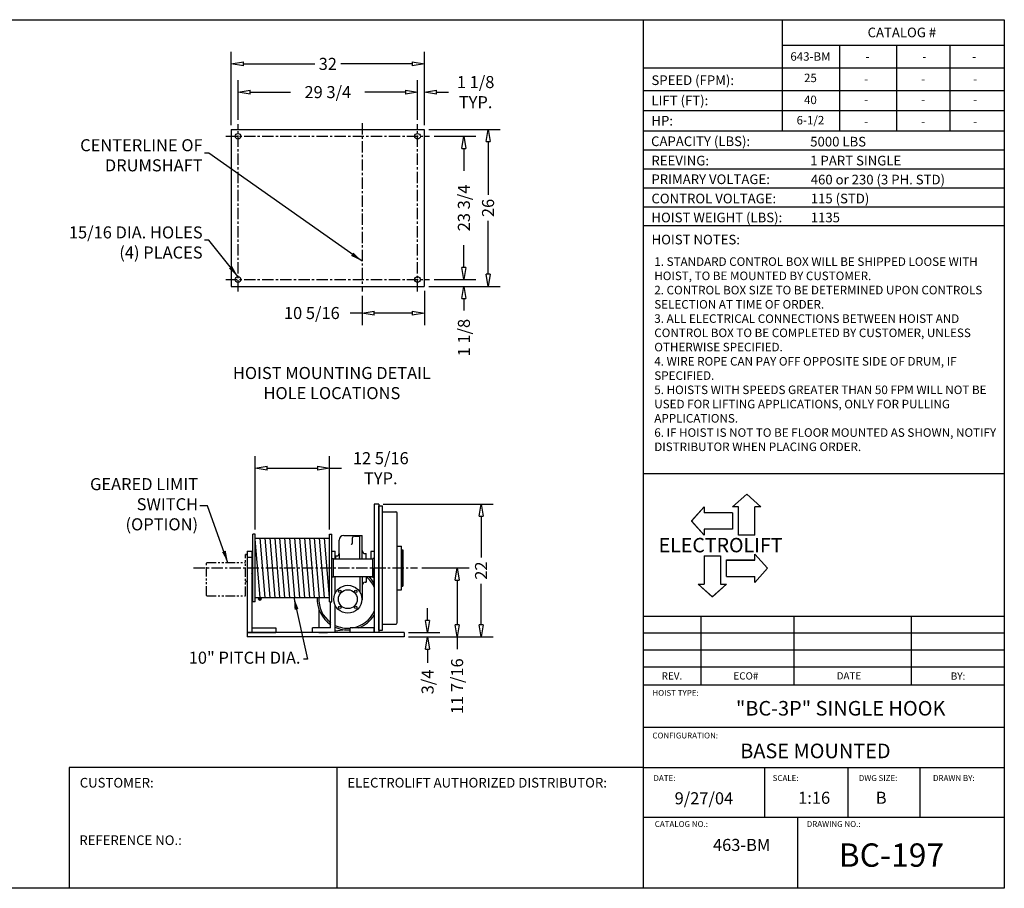
# Model space of a CAD drawing. Extents: x 0 to 248, y 0 to 144.
# Drawn here: x 85 to 248, y 0 to 144 of the extents above; entities that cross this region are included whole.
import ezdxf

# ---------------------------------------------------------------- set-up
doc = ezdxf.new("R2010")
doc.units = 0
doc.header["$LTSCALE"] = 0.25
doc.header["$MEASUREMENT"] = 0
doc.header["$PDMODE"] = 3
doc.header["$PDSIZE"] = 0.125
doc.linetypes.add('CENTER', pattern=[2, 1.25, -0.25, 0.25, -0.25])
doc.linetypes.add('PHANTOM', pattern=[2.5, 1.25, -0.25, 0.25, -0.25, 0.25, -0.25])
doc.layers.get('0').update_dxf_attribs({"linetype": 'CONTINUOUS'})
doc.layers.get('DEFPOINTS').update_dxf_attribs({"linetype": 'CONTINUOUS'})
for name, color, linetype in [('BORDER', 33, 'CONTINUOUS'), ('DIMENSIONS', 1, 'CONTINUOUS'), ('HOIST-BC197', 1, 'CONTINUOUS')]:
    doc.layers.add(name, color=color, linetype=linetype)
doc.styles.add('ROMANS', font='romans', dxfattribs={"width": 0.8})
doc.dimstyles.new('BSIZE-FULL_16', dxfattribs={"dimscale": 16, "dimtxt": 0.125, "dimasz": 0.125, "dimexe": 0.125, "dimexo": 0.046875, "dimgap": 0.03125, "dimtad": 0, "dimdec": 4, "dimzin": 4, "dimtxsty": 'STANDARD', "dimblk": 'CLOSEDBLANK', "dimcen": 0.09375, "dimclrt": 1, "dimazin": 3, "dimtfac": 1, "dimtdec": 4, "dimtofl": 0, "dimtmove": 0, "dimatfit": 3, "dimtolj": 1, "dimtzin": 0})

# ---------------------------------------------------------------- blocks, each defined once
blk = doc.blocks.new('_CLOSEDBLANK')
at = {"color": 0, "linetype": 'BYBLOCK'}
for p, q in [((-1, 0.167), (0, 0)), ((-1, 0.167), (-1, -0.167)), ((0, 0), (-1, -0.167))]:
    blk.add_line(p, q, dxfattribs=at)
blk = doc.blocks.new('*D4')
at = {"layer": 'DEFPOINTS', "color": 0}
for p in [(148.72, 42.42), (148.72, 41.67), (152.63, 42.42)]:
    blk.add_point(p, dxfattribs=at)
at = {"layer": 'DIMENSIONS', "color": 0}
for p, q in [((152.63, 44.42), (152.63, 46.42)), ((149.47, 42.42), (154.63, 42.42)), ((149.47, 41.67), (154.63, 41.67)), ((152.63, 39.67), (152.63, 37.37))]:
    blk.add_line(p, q, dxfattribs=at)
at = {"layer": 'DIMENSIONS', "color": 0, "xscale": 2, "yscale": 2, "zscale": 2}
for p, rotation in [((152.63, 42.42), 270), ((152.63, 41.67), 90)]:
    blk.add_blockref('_CLOSEDBLANK', p, dxfattribs=dict(at, rotation=rotation))
at = {"layer": 'DIMENSIONS', "color": 1, "insert": (152.63, 34.21), "char_height": 2, "attachment_point": 5, "rotation": 90}
blk.add_mtext('\\A1;3/4', dxfattribs=at)
blk = doc.blocks.new('*D8')
at = {"layer": 'DEFPOINTS', "color": 0}
for p in [(152.09, 125.79), (162.65, 125.79), (152.09, 99.79)]:
    blk.add_point(p, dxfattribs=at)
at = {"layer": 'DIMENSIONS', "color": 0}
for p, q in [((152.84, 125.79), (164.65, 125.79)), ((162.65, 123.79), (162.65, 114.96)), ((162.65, 101.79), (162.65, 110.63)), ((152.84, 99.79), (164.65, 99.79))]:
    blk.add_line(p, q, dxfattribs=at)
at = {"layer": 'DIMENSIONS', "color": 0, "xscale": 2, "yscale": 2, "zscale": 2}
for p, rotation in [((162.65, 125.79), 90), ((162.65, 99.79), 270)]:
    blk.add_blockref('_CLOSEDBLANK', p, dxfattribs=dict(at, rotation=rotation))
at = {"layer": 'DIMENSIONS', "color": 1, "insert": (162.65, 112.79), "char_height": 2, "attachment_point": 5, "rotation": 90}
blk.add_mtext('\\A1;26', dxfattribs=at)
blk = doc.blocks.new('*D9')
at = {"layer": 'DEFPOINTS', "color": 0}
for p in [(152.96, 124.67), (158.65, 124.67), (152.96, 100.92)]:
    blk.add_point(p, dxfattribs=at)
at = {"layer": 'DIMENSIONS', "color": 0}
for p, q in [((153.71, 124.67), (160.65, 124.67)), ((158.65, 122.67), (158.65, 118.96)), ((158.65, 102.92), (158.65, 106.63)), ((153.71, 100.92), (160.65, 100.92))]:
    blk.add_line(p, q, dxfattribs=at)
at = {"layer": 'DIMENSIONS', "color": 0, "xscale": 2, "yscale": 2, "zscale": 2}
for p, rotation in [((158.65, 124.67), 90), ((158.65, 100.92), 270)]:
    blk.add_blockref('_CLOSEDBLANK', p, dxfattribs=dict(at, rotation=rotation))
at = {"layer": 'DIMENSIONS', "color": 1, "insert": (158.65, 112.79), "char_height": 2, "attachment_point": 5, "rotation": 90}
blk.add_mtext('\\A1;23 3/4', dxfattribs=at)
blk = doc.blocks.new('*D6')
at = {"layer": 'DEFPOINTS', "color": 0}
for p in [(120.09, 136.67), (120.09, 125.79), (152.09, 125.79)]:
    blk.add_point(p, dxfattribs=at)
at = {"layer": 'DIMENSIONS', "color": 0}
for p, q in [((120.09, 126.54), (120.09, 138.67)), ((152.09, 126.54), (152.09, 138.67)), ((122.09, 136.67), (133.92, 136.67)), ((150.09, 136.67), (138.25, 136.67))]:
    blk.add_line(p, q, dxfattribs=at)
at = {"layer": 'DIMENSIONS', "color": 0, "xscale": 2, "yscale": 2, "zscale": 2, "rotation": 180}
blk.add_blockref('_CLOSEDBLANK', (120.09, 136.67), dxfattribs=at)
at = {"layer": 'DIMENSIONS', "color": 0, "xscale": 2, "yscale": 2, "zscale": 2}
blk.add_blockref('_CLOSEDBLANK', (152.09, 136.67), dxfattribs=at)
at = {"layer": 'DIMENSIONS', "color": 1, "insert": (136.09, 136.67), "char_height": 2, "attachment_point": 5}
blk.add_mtext('\\A1;32', dxfattribs=at)
blk = doc.blocks.new('*D7')
at = {"layer": 'DEFPOINTS', "color": 0}
for p in [(121.21, 131.99), (121.21, 126.67), (150.96, 126.67)]:
    blk.add_point(p, dxfattribs=at)
at = {"layer": 'DIMENSIONS', "color": 0}
for p, q in [((121.21, 127.42), (121.21, 133.99)), ((150.96, 127.42), (150.96, 133.99)), ((123.21, 131.99), (129.92, 131.99)), ((148.96, 131.99), (142.25, 131.99))]:
    blk.add_line(p, q, dxfattribs=at)
at = {"layer": 'DIMENSIONS', "color": 0, "xscale": 2, "yscale": 2, "zscale": 2, "rotation": 180}
blk.add_blockref('_CLOSEDBLANK', (121.21, 131.99), dxfattribs=at)
at = {"layer": 'DIMENSIONS', "color": 0, "xscale": 2, "yscale": 2, "zscale": 2}
blk.add_blockref('_CLOSEDBLANK', (150.96, 131.99), dxfattribs=at)
at = {"layer": 'DIMENSIONS', "color": 1, "insert": (136.09, 131.99), "char_height": 2, "attachment_point": 5}
blk.add_mtext('\\A1;29 3/4', dxfattribs=at)
blk = doc.blocks.new('*D10')
at = {"layer": 'DEFPOINTS', "color": 0}
for p in [(152.09, 131.99), (150.96, 126.67), (152.09, 125.79)]:
    blk.add_point(p, dxfattribs=at)
at = {"layer": 'DIMENSIONS', "color": 0}
for p, q in [((150.96, 127.42), (150.96, 133.99)), ((152.09, 126.54), (152.09, 133.99)), ((148.96, 131.99), (146.96, 131.99)), ((154.09, 131.99), (156.09, 131.99))]:
    blk.add_line(p, q, dxfattribs=at)
at = {"layer": 'DIMENSIONS', "color": 0, "xscale": 2, "yscale": 2, "zscale": 2}
blk.add_blockref('_CLOSEDBLANK', (150.96, 131.99), dxfattribs=at)
at = {"layer": 'DIMENSIONS', "color": 0, "xscale": 2, "yscale": 2, "zscale": 2, "rotation": 180}
blk.add_blockref('_CLOSEDBLANK', (152.09, 131.99), dxfattribs=at)
at = {"layer": 'DIMENSIONS', "color": 1, "insert": (160.59, 131.99), "char_height": 2, "attachment_point": 5}
blk.add_mtext('\\A1;1 1/8\\PTYP.', dxfattribs=at)
blk = doc.blocks.new('*D11')
at = {"layer": 'DEFPOINTS', "color": 0}
for p in [(152.09, 99.79), (152.96, 100.92), (158.65, 100.92)]:
    blk.add_point(p, dxfattribs=at)
at = {"layer": 'DIMENSIONS', "color": 0}
for p, q in [((158.65, 102.92), (158.65, 104.92)), ((152.84, 99.79), (160.65, 99.79)), ((153.71, 100.92), (160.65, 100.92)), ((158.65, 97.79), (158.65, 95.79))]:
    blk.add_line(p, q, dxfattribs=at)
at = {"layer": 'DIMENSIONS', "color": 0, "xscale": 2, "yscale": 2, "zscale": 2}
for p, rotation in [((158.65, 100.92), 270), ((158.65, 99.79), 90)]:
    blk.add_blockref('_CLOSEDBLANK', p, dxfattribs=dict(at, rotation=rotation))
at = {"layer": 'DIMENSIONS', "color": 1, "insert": (158.65, 91.29), "char_height": 2, "attachment_point": 5, "rotation": 90}
blk.add_mtext('\\A1;1 1/8', dxfattribs=at)
blk = doc.blocks.new('*D12')
at = {"layer": 'DEFPOINTS', "color": 0}
for p in [(152.09, 99.79), (141.77, 98.95), (141.77, 95.37)]:
    blk.add_point(p, dxfattribs=at)
at = {"layer": 'DIMENSIONS', "color": 0}
for p, q in [((141.77, 98.2), (141.77, 93.37)), ((152.09, 99.04), (152.09, 93.37)), ((141.77, 95.37), (139.77, 95.37)), ((150.09, 95.37), (143.77, 95.37))]:
    blk.add_line(p, q, dxfattribs=at)
at = {"layer": 'DIMENSIONS', "color": 0, "xscale": 2, "yscale": 2, "zscale": 2, "rotation": 180}
blk.add_blockref('_CLOSEDBLANK', (141.77, 95.37), dxfattribs=at)
at = {"layer": 'DIMENSIONS', "color": 0, "xscale": 2, "yscale": 2, "zscale": 2}
blk.add_blockref('_CLOSEDBLANK', (152.09, 95.37), dxfattribs=at)
at = {"layer": 'DIMENSIONS', "color": 1, "insert": (133.44, 95.37), "char_height": 2, "attachment_point": 5}
blk.add_mtext('\\A1;10 5/16', dxfattribs=at)
blk = doc.blocks.new('*D15')
at = {"layer": 'DEFPOINTS', "color": 0}
for p in [(150.93, 53.11), (157.52, 53.11), (148.72, 41.67)]:
    blk.add_point(p, dxfattribs=at)
at = {"layer": 'DIMENSIONS', "color": 0}
for p, q in [((151.68, 53.11), (159.52, 53.11)), ((157.52, 51.11), (157.52, 43.67)), ((149.47, 41.67), (159.52, 41.67)), ((157.52, 41.67), (157.52, 39.67))]:
    blk.add_line(p, q, dxfattribs=at)
at = {"layer": 'DIMENSIONS', "color": 0, "xscale": 2, "yscale": 2, "zscale": 2}
for p, rotation in [((157.52, 53.11), 90), ((157.52, 41.67), 270)]:
    blk.add_blockref('_CLOSEDBLANK', p, dxfattribs=dict(at, rotation=rotation))
at = {"layer": 'DIMENSIONS', "color": 1, "insert": (157.52, 33.5), "char_height": 2, "attachment_point": 5, "rotation": 90}
blk.add_mtext('\\A1;11 7/16', dxfattribs=at)
blk = doc.blocks.new('*D16')
at = {"layer": 'DEFPOINTS', "color": 0}
for p in [(144.53, 63.67), (161.49, 63.67), (148.72, 41.67)]:
    blk.add_point(p, dxfattribs=at)
at = {"layer": 'DIMENSIONS', "color": 0}
for p, q in [((145.28, 63.67), (163.49, 63.67)), ((161.49, 61.67), (161.49, 54.84)), ((161.49, 43.67), (161.49, 50.5)), ((149.47, 41.67), (163.49, 41.67))]:
    blk.add_line(p, q, dxfattribs=at)
at = {"layer": 'DIMENSIONS', "color": 0, "xscale": 2, "yscale": 2, "zscale": 2}
for p, rotation in [((161.49, 63.67), 90), ((161.49, 41.67), 270)]:
    blk.add_blockref('_CLOSEDBLANK', p, dxfattribs=dict(at, rotation=rotation))
at = {"layer": 'DIMENSIONS', "color": 1, "insert": (161.49, 52.67), "char_height": 2, "attachment_point": 5, "rotation": 90}
blk.add_mtext('\\A1;22', dxfattribs=at)
blk = doc.blocks.new('*D17')
at = {"layer": 'DEFPOINTS', "color": 0}
for p in [(136.37, 69.64), (124.06, 58.73), (136.37, 58.73)]:
    blk.add_point(p, dxfattribs=at)
at = {"layer": 'DIMENSIONS', "color": 0}
for p, q in [((124.06, 59.48), (124.06, 71.64)), ((136.37, 59.48), (136.37, 71.64)), ((126.06, 69.64), (134.37, 69.64)), ((136.37, 69.64), (138.37, 69.64))]:
    blk.add_line(p, q, dxfattribs=at)
at = {"layer": 'DIMENSIONS', "color": 0, "xscale": 2, "yscale": 2, "zscale": 2, "rotation": 180}
blk.add_blockref('_CLOSEDBLANK', (124.06, 69.64), dxfattribs=at)
at = {"layer": 'DIMENSIONS', "color": 0, "xscale": 2, "yscale": 2, "zscale": 2}
blk.add_blockref('_CLOSEDBLANK', (136.37, 69.64), dxfattribs=at)
at = {"layer": 'DIMENSIONS', "color": 1, "insert": (144.87, 69.64), "char_height": 2, "attachment_point": 5}
blk.add_mtext('\\A1;12 5/16\\PTYP.', dxfattribs=at)
blk = doc.blocks.new('BC197-FRONT')
at = {"layer": 'HOIST-BC197'}
for p, q in [((9.46, 10.56), (9.46, -10.69)), ((10.21, 10.56), (9.46, 10.56)), ((10.21, 10.56), (10.21, -10.69)), ((10.21, -10.31), (10.21, 10.31)), ((10.21, 10.31), (10.84, 10.31)), ((10.84, -10.31), (10.84, 10.31)), ((10.84, 9.31), (13.02, 9.31)), ((13.27, -9.06), (13.27, 9.06)), ((-10.63, -5.62), (-10.63, 5.63)), ((-10.26, 5.63), (-10.63, 5.63)), ((-10.26, -5.62), (-10.26, 5.63)), ((-10.26, 4.92), (2.05, 4.92)), ((-8.63, -4.92), (-9.45, 4.92)), ((-7.81, -4.92), (-8.63, 4.92)), ((-6.98, -4.92), (-7.81, 4.92)), ((-6.16, -4.92), (-6.98, 4.92)), ((-5.34, -4.92), (-6.16, 4.92)), ((-4.52, -4.92), (-5.34, 4.92)), ((-3.7, -4.92), (-4.52, 4.92)), ((-2.88, -4.92), (-3.7, 4.92)), ((-2.05, -4.92), (-2.88, 4.92)), ((-1.23, -4.92), (-2.05, 4.92)), ((-0.41, -4.92), (-1.23, 4.92)), ((0.41, -4.92), (-0.41, 4.92)), ((1.23, -4.92), (0.41, 4.92)), ((2.05, -4.92), (1.23, 4.92)), ((2.05, -5.62), (2.05, 5.63)), ((2.05, 5.63), (2.43, 5.63)), ((2.43, -5.62), (2.43, 5.63)), ((7.09, 1.47), (7.09, 5.38)), ((7.09, 5.38), (7.4, 5.38)), ((7.46, 1.47), (7.46, 5.31)), ((-9.45, -4.92), (-10.26, 4.76)), ((13.27, 3.63), (13.96, 3.63)), ((13.96, -3.62), (13.96, 3.63)), ((-11.85, 2.25), (-11.6, 2.25)), ((-11.6, 2.25), (-11.85, 2.25)), ((-11.6, 2.81), (-11.6, -10.69)), ((-11.6, 2.81), (-10.85, 2.81)), ((-11.6, 2.25), (-11.6, -2.25)), ((-11.6, 2.25), (-11.6, -2.25)), ((-11.6, 1.81), (-10.85, 1.81)), ((-10.85, 2.81), (-10.85, -10.69)), ((2.43, 2.81), (2.99, 2.81)), ((2.99, 1.47), (2.99, 2.81)), ((7.96, 2.38), (8.15, 2.38)), ((8.15, 1.47), (8.15, 2.38)), ((9.46, 2.75), (8.9, 2.75)), ((8.9, 2.75), (8.9, 1.47)), ((9.46, 2.75), (9.46, 0)), ((13.96, 3), (13.96, -3)), ((13.96, 3), (14.21, 3)), ((13.96, 1.94), (13.96, -1.94)), ((14.21, 3), (14.21, -3)), ((-10.82, 0.89), (-10.85, 0.89)), ((-10.79, -1.37), (-10.79, 1.37)), ((-10.63, 1.37), (-10.79, 1.37)), ((-10.79, 1.26), (-10.79, 0)), ((-10.79, -1.26), (-10.79, 0)), ((2.71, 1.5), (2.43, 1.5)), ((2.71, -1.5), (2.71, 1.5)), ((9.21, 1.47), (2.71, 1.47)), ((2.71, 1.47), (2.71, 1.47)), ((9.21, -1.57), (9.21, 1.58)), ((9.46, 1.58), (9.21, 1.58)), ((9.46, -2.75), (9.46, 0)), ((10.21, -1.63), (10.21, 1.63)), ((-10.82, -0.89), (-10.85, -0.89)), ((-10.63, -1.37), (-10.79, -1.37)), ((2.71, -1.5), (2.43, -1.5)), ((9.21, -1.47), (2.71, -1.47)), ((2.71, -1.47), (2.71, -1.47)), ((2.99, -4.2), (2.99, -1.47)), ((7.09, -1.47), (7.09, -4.02)), ((7.46, -1.47), (7.46, -5.31)), ((8.15, -1.47), (8.15, -2.37)), ((8.9, -1.81), (8.9, -1.47)), ((9.46, -1.57), (9.21, -1.57)), ((-11.85, -2.25), (-11.6, -2.25)), ((-11.6, -2.25), (-11.85, -2.25)), ((7.96, -2.37), (8.15, -2.37)), ((13.96, -3), (14.21, -3)), ((13.27, -3.62), (13.96, -3.62)), ((-10.26, -5.62), (-10.63, -5.62)), ((-10.26, -4.92), (2.05, -4.92)), ((2.05, -5.62), (2.43, -5.62)), ((2.24, -9.94), (2.24, -5.62)), ((2.99, -10.69), (2.99, -6.17)), ((7.39, -5.37), (7.4, -5.37)), ((10.84, -9.31), (13.02, -9.31)), ((14.4, -10.69), (-11.6, -10.69)), ((-11.6, -10.69), (-6.85, -10.69)), ((-11.6, -10.69), (-11.6, -11.44)), ((-10.85, -9.94), (-6.85, -9.94)), ((-6.85, -9.94), (-6.85, -10.69)), ((2.24, -9.94), (-0.76, -9.94)), ((-0.76, -10.69), (-0.76, -9.94)), ((2.99, -10.69), (-0.76, -10.69)), ((9.46, -9.94), (5.46, -9.94)), ((5.46, -10.69), (5.46, -9.94)), ((9.46, -10.69), (5.46, -10.69)), ((9.46, -10.69), (9.46, -9.94)), ((10.21, -10.69), (9.46, -10.69)), ((10.21, -10.31), (10.84, -10.31)), ((14.4, -10.69), (14.4, -11.44)), ((14.4, -11.44), (-11.6, -11.44))]:
    blk.add_line(p, q, dxfattribs=at)
at = {"layer": 'HOIST-BC197', "linetype": 'CONTINUOUS'}
for p, q in [((4.4, 5.38), (7.09, 5.38)), ((5.84, 4.06), (5.84, 4.9)), ((6.21, 5.28), (7.09, 5.28)), ((7.09, 1.47), (7.09, 5.38)), ((3.65, 2.38), (3.65, 4.63)), ((2.99, 1.94), (3.09, 1.94)), ((3.09, 1.47), (3.09, 2)), ((3.09, 2), (3.27, 2)), ((3.65, 2.38), (3.65, 1.47)), ((0.27, -6.85), (0.27, -9.94)), ((0.27, -10.68), (1.71, -10.68)), ((4.68, -10.26), (2.99, -10.5))]:
    blk.add_line(p, q, dxfattribs=at)
at = {"layer": 'HOIST-BC197', "linetype": 'PHANTOM', "ltscale": 5}
for p, q in [((-11.85, -4.62), (-11.85, 2.25)), ((-18.35, -4.56), (-18.35, 0.81)), ((-18.29, 0.88), (-11.85, 0.88)), ((-18.35, -4.56), (-18.29, -4.62)), ((-18.29, -4.62), (-11.85, -4.62))]:
    blk.add_line(p, q, dxfattribs=at)
at = {"layer": 'HOIST-BC197', "linetype": 'PHANTOM'}
blk.add_line((-18.35, 0.81), (-18.29, 0.88), dxfattribs=at)
at = {"layer": 'HOIST-BC197', "linetype": 'CONTINUOUS'}
for centre, radius in [((5.09, -5.18), 2.31), ((5.09, -5.18), 1.56), ((3.76, -3.86), 0.203), ((6.41, -3.86), 0.203), ((3.76, -6.51), 0.203), ((6.41, -6.51), 0.203)]:
    blk.add_circle(centre, radius, dxfattribs=at)
at = {"layer": 'HOIST-BC197', "color": 8}
for radius in [0.224, 0.0706]:
    blk.add_circle((-9.51, -5.15), radius, dxfattribs=at)
at = {"layer": 'HOIST-BC197'}
for centre, radius, start, end in [((13.02, 9.06), 0.25, 0, 90), ((7.4, 5.31), 0.0625, 0, 90), ((7.96, 2.88), 0.5, 180, 270), ((-10.82, 0.92), 0.0312, 270, 0), ((-10.82, -0.92), 0.0312, 0, 90), ((7.96, -2.87), 0.5, 90, 180), ((7.4, -5.31), 0.0625, 270, 0), ((13.02, -9.06), 0.25, 270, 0)]:
    blk.add_arc(centre, radius, start, end, dxfattribs=at)
at = {"layer": 'HOIST-BC197', "linetype": 'CONTINUOUS'}
for centre, radius, start, end in [((4.4, 4.63), 0.75, 90, 180), ((6.21, 4.9), 0.375, 90, 180), ((5.73, 4.06), 0.101, 215.5306, 357.4932), ((3.27, 2.38), 0.375, 270, 0), ((5.09, -5.18), 4.81, 24.62, 50.5526), ((5.09, -5.18), 5.09, 30.8072, 46.8504), ((5.09, -5.18), 5.09, 177.0404, 236.0731), ((5.09, -5.18), 4.81, 176.8673, 233.7895), ((5.09, -5.18), 4.81, 279.0569, 335.38), ((5.09, -5.18), 5.09, 291.0916, 329.1928), ((5.09, -5.18), 4.81, 244.2205, 274.4691), ((5.09, -5.18), 5.09, 245.7389, 274.2219)]:
    blk.add_arc(centre, radius, start, end, dxfattribs=at)

msp = doc.modelspace()

# ---------------------------------------------------------------- linework, layer by layer
at = {"layer": 'BORDER', "color": 7}
for p, q in [((0.2195, 144), (248.2195, 144)), ((188.41262, 0), (188.41262, 144)), ((248.2195, 144), (248.2195, 0)), ((188.41262, 68.75009), (248.2195, 68.75009)), ((188.41262, 20.00608), (93.20893, 20.00608)), ((93.20893, 20.00608), (93.20893, 0)), ((137.56848, 20.00608), (137.56848, 0)), ((248.2195, 0), (0.2195, 0))]:
    msp.add_line(p, q, dxfattribs=at)
at = {"layer": 'BORDER'}
for p, q in [((211.41022, 144), (211.41022, 125.56819)), ((211.41022, 139.77061), (248.2195, 139.77061)), ((220.92352, 139.77061), (220.92352, 125.56819)), ((230.36548, 139.77061), (230.36548, 125.56819)), ((239.16548, 139.77061), (239.16548, 125.56819)), ((188.41262, 136.02904), (248.2195, 136.02904)), ((188.41262, 132.28748), (248.2195, 132.28748)), ((188.41262, 128.92783), (248.2195, 128.92783)), ((188.41262, 125.56819), (248.2195, 125.56819)), ((188.41262, 122.4253), (248.2195, 122.4253)), ((188.41262, 119.28241), (248.2195, 119.28241)), ((188.41262, 116.13952), (248.2195, 116.13952)), ((188.41262, 112.99664), (248.2195, 112.99664)), ((188.41262, 109.85375), (248.2195, 109.85375)), ((188.41262, 45.13395), (248.2195, 45.13395)), ((197.99409, 33.74792), (197.99409, 44.93504)), ((213.37559, 33.75886), (213.37559, 45.13395)), ((232.86101, 33.75886), (232.86101, 45.13395)), ((188.41262, 42.33341), (248.2195, 42.33341)), ((188.41262, 39.53341), (248.2195, 39.53341)), ((188.41262, 36.73341), (248.2195, 36.73341)), ((188.41262, 33.75886), (248.2195, 33.75886)), ((188.41262, 26.68833), (248.2195, 26.68833)), ((188.41262, 20.00608), (248.2195, 20.00608)), ((208.44743, 20.00608), (208.44743, 11.77822)), ((222.28577, 20.00608), (222.28577, 11.77822)), ((234.20285, 20.00608), (234.20285, 11.77822)), ((188.41262, 11.77822), (248.2195, 11.77822)), ((213.9339, 11.77822), (213.9339, 0))]:
    msp.add_line(p, q, dxfattribs=at)
at = {"layer": 'BORDER', "color": 2}
for p, q in [((205.51584, 65.3246), (203.16552, 63.23543)), ((205.52256, 65.33133), (203.17225, 63.24216)), ((205.52256, 65.33133), (203.17225, 63.24216)), ((205.52929, 65.33806), (203.17898, 63.24889)), ((207.86615, 63.23543), (205.51584, 65.3246)), ((207.87288, 63.24216), (205.52256, 65.33133)), ((207.87288, 63.24216), (205.52256, 65.33133)), ((207.87961, 63.24889), (205.52929, 65.33806)), ((198.4649, 63.23989), (196.37573, 60.88958)), ((198.47163, 63.24662), (196.38246, 60.8963)), ((198.47163, 63.24662), (196.38246, 60.8963)), ((198.47835, 63.25335), (196.38919, 60.90303)), ((198.4649, 63.23989), (198.4649, 62.24753)), ((203.16552, 62.24753), (198.4649, 62.24753)), ((198.47163, 63.24662), (198.47163, 62.25426)), ((198.47163, 63.24662), (198.47163, 62.25426)), ((203.17225, 62.25426), (198.47163, 62.25426)), ((203.17225, 62.25426), (198.47163, 62.25426)), ((198.47835, 63.25335), (198.47835, 62.26099)), ((203.17898, 62.26099), (198.47835, 62.26099)), ((204.15788, 63.23543), (203.16552, 63.23543)), ((203.16552, 62.24753), (203.16552, 59.53162)), ((204.16461, 63.24216), (203.17225, 63.24216)), ((204.16461, 63.24216), (203.17225, 63.24216)), ((203.17225, 62.25426), (203.17225, 59.53835)), ((203.17225, 62.25426), (203.17225, 59.53835)), ((204.17134, 63.24889), (203.17898, 63.24889)), ((203.17898, 62.26099), (203.17898, 59.54507)), ((204.15788, 58.53481), (204.15788, 63.23543)), ((204.16461, 58.54153), (204.16461, 63.24216)), ((204.16461, 58.54153), (204.16461, 63.24216)), ((204.17134, 58.54826), (204.17134, 63.24889)), ((206.87379, 58.53481), (206.87379, 63.23543)), ((207.86615, 63.23543), (206.87379, 63.23543)), ((206.88052, 58.54153), (206.88052, 63.24216)), ((206.88052, 58.54153), (206.88052, 63.24216)), ((207.87288, 63.24216), (206.88052, 63.24216)), ((207.87288, 63.24216), (206.88052, 63.24216)), ((206.88725, 58.54826), (206.88725, 63.24889)), ((207.87961, 63.24889), (206.88725, 63.24889)), ((196.37573, 60.88958), (198.4649, 58.53926)), ((196.38246, 60.8963), (198.47163, 58.54599)), ((196.38246, 60.8963), (198.47163, 58.54599)), ((196.38919, 60.90303), (198.47835, 58.55272)), ((203.16552, 59.53162), (198.4649, 59.53162)), ((198.4649, 59.53162), (198.4649, 58.53926)), ((203.17225, 59.53835), (198.47163, 59.53835)), ((203.17225, 59.53835), (198.47163, 59.53835)), ((198.47163, 59.53835), (198.47163, 58.54599)), ((198.47163, 59.53835), (198.47163, 58.54599)), ((203.17898, 59.54507), (198.47835, 59.54507)), ((198.47835, 59.54507), (198.47835, 58.55272)), ((206.87379, 58.53481), (204.15788, 58.53481)), ((206.88052, 58.54153), (204.16461, 58.54153)), ((206.88052, 58.54153), (204.16461, 58.54153)), ((206.88725, 58.54826), (204.17134, 58.54826)), ((198.4649, 55.0954), (198.4649, 50.39478)), ((198.4649, 55.0954), (201.18081, 55.0954)), ((198.47163, 55.10213), (198.47163, 50.40151)), ((198.47163, 55.10213), (198.47163, 50.40151)), ((198.47163, 55.10213), (201.18754, 55.10213)), ((198.47163, 55.10213), (201.18754, 55.10213)), ((198.47835, 55.10886), (198.47835, 50.40824)), ((198.47835, 55.10886), (201.19427, 55.10886)), ((201.18081, 55.0954), (201.18081, 50.39478)), ((201.18754, 55.10213), (201.18754, 50.40151)), ((201.18754, 55.10213), (201.18754, 50.40151)), ((201.19427, 55.10886), (201.19427, 50.40824)), ((202.17317, 54.41613), (206.87379, 54.41613)), ((202.17317, 51.70021), (202.17317, 54.41613)), ((202.1799, 54.42286), (206.88052, 54.42286)), ((202.1799, 54.42286), (206.88052, 54.42286)), ((202.1799, 51.70694), (202.1799, 54.42286)), ((202.1799, 51.70694), (202.1799, 54.42286)), ((202.18663, 54.42958), (206.88725, 54.42958)), ((202.18663, 51.71367), (202.18663, 54.42958)), ((208.96296, 53.05817), (206.87379, 55.40848)), ((206.87379, 54.41613), (206.87379, 55.40848)), ((208.96969, 53.0649), (206.88052, 55.41521)), ((208.96969, 53.0649), (206.88052, 55.41521)), ((206.88052, 54.42286), (206.88052, 55.41521)), ((206.88052, 54.42286), (206.88052, 55.41521)), ((208.97642, 53.07163), (206.88725, 55.42194)), ((206.88725, 54.42958), (206.88725, 55.42194)), ((206.87379, 50.70786), (208.96296, 53.05817)), ((206.88052, 50.71458), (208.96969, 53.0649)), ((206.88052, 50.71458), (208.96969, 53.0649)), ((206.88725, 50.72131), (208.97642, 53.07163)), ((202.17317, 51.70021), (206.87379, 51.70021)), ((202.1799, 51.70694), (206.88052, 51.70694)), ((202.1799, 51.70694), (206.88052, 51.70694)), ((202.18663, 51.71367), (206.88725, 51.71367)), ((206.87379, 50.70786), (206.87379, 51.70021)), ((206.88052, 50.71458), (206.88052, 51.70694)), ((206.88052, 50.71458), (206.88052, 51.70694)), ((206.88725, 50.72131), (206.88725, 51.71367)), ((197.47254, 50.39478), (199.82285, 48.30561)), ((197.47254, 50.39478), (198.4649, 50.39478)), ((197.47927, 50.40151), (199.82958, 48.31234)), ((197.47927, 50.40151), (199.82958, 48.31234)), ((197.47927, 50.40151), (198.47163, 50.40151)), ((197.47927, 50.40151), (198.47163, 50.40151)), ((197.486, 50.40824), (199.83631, 48.31907)), ((197.486, 50.40824), (198.47835, 50.40824)), ((199.82285, 48.30561), (202.17317, 50.39478)), ((199.82958, 48.31234), (202.1799, 50.40151)), ((199.82958, 48.31234), (202.1799, 50.40151)), ((199.83631, 48.31907), (202.18663, 50.40824)), ((201.18081, 50.39478), (202.17317, 50.39478)), ((201.18754, 50.40151), (202.1799, 50.40151)), ((201.18754, 50.40151), (202.1799, 50.40151)), ((201.19427, 50.40824), (202.18663, 50.40824))]:
    msp.add_line(p, q, dxfattribs=at)
at = {"layer": 'DIMENSIONS', "linetype": 'CENTER', "ltscale": 6}
for p, q in [((121.21255, 98.91771), (121.21255, 126.66771)), ((141.77357, 126.84726), (141.77357, 98.95164)), ((150.96255, 98.91771), (150.96255, 126.66771)), ((119.21255, 124.66771), (152.96255, 124.66771)), ((119.21255, 100.91771), (152.96255, 100.91771)), ((113.80758, 53.10688), (150.92902, 53.10688))]:
    msp.add_line(p, q, dxfattribs=at)
at = {"layer": 'HOIST-BC197'}
for p, q in [((120.08755, 125.79271), (152.08755, 125.79271)), ((120.08755, 125.79271), (120.08755, 99.79271)), ((152.08755, 125.79271), (152.08755, 99.79271)), ((120.08755, 99.79271), (152.08755, 99.79271))]:
    msp.add_line(p, q, dxfattribs=at)
for centre in [(121.21255, 124.66771), (150.96255, 124.66771), (121.21255, 100.91771), (150.96255, 100.91771)]:
    msp.add_circle(centre, 0.46875, dxfattribs=at)

# ---------------------------------------------------------------- block references
msp.add_blockref('BC197-FRONT', (134.31897, 53.10688), dxfattribs=at)

# ---------------------------------------------------------------- texts
at = {"layer": 'BORDER', "color": 2}
for p in [(190.92367, 55.6992), (190.9304, 55.70593), (190.9304, 55.70593), (190.93713, 55.71266)]:
    msp.add_text('ELECTROLIFT', height=2.3789568, dxfattribs=at).set_placement(p)
at = {"layer": 'BORDER', "color": 102, "style": 'ROMANS'}
for s, p in [('REV.', (191.42792, 34.61089)), ('ECO#', (203.32152, 34.61089)), ('DATE', (220.43017, 34.62479)), ('BY:', (239.35631, 34.5831))]:
    msp.add_text(s, height=1.2, dxfattribs=at).set_placement(p)
at = {"layer": 'BORDER', "color": 102}
for s, insert, char_height, width, attachment_point in [('{\\Fromans.shx;CATALOG #}', (231.24144, 141.88531), 1.6, 15.25, 5), ('{\\Fromans.shx;SPEED (FPM):}', (189.73186, 133.9673), 1.6, 19.3871639, 4), ('{\\Fromans.shx;LIFT (FT):}', (189.73186, 130.60765), 1.6, 16.6046393, 4), ('{\\Fromans.shx;HP:}', (189.73186, 127.24801), 1.6, 16.625, 4), ('{\\Fromans.shx;CAPACITY (LBS):}', (189.66905, 123.84492), 1.6, 20.3549989, 4), ('{\\Fromans.shx;REEVING:}', (189.73186, 120.63711), 1.6, 30.7763971, 4), ('{\\Fromans.shx;PRIMARY VOLTAGE:}', (189.73186, 117.54499), 1.6, 30.7763971, 4), ('{\\Fromans.shx;CONTROL VOLTAGE:}', (189.73186, 114.35133), 1.6, 23.3, 4), ('{\\Fromans.shx;HOIST WEIGHT (LBS):}', (189.73186, 111.20844), 1.6, 30.7763971, 4), ('{\\Fromans.shx;HOIST NOTES: }', (189.75706, 107.54693), 1.6, 18.4, 4), ('HOIST TYPE: ', (189.89202, 32.88299), 0.968, 11.0190572, 1), ('CONFIGURATION: ', (189.89202, 25.81246), 0.968, 13.3942438, 1), ('{\\Fromans.shx;CUSTOMER: }', (94.97329, 18.30504), 1.6, 34.2, 1), ('{\\Fromans.shx;ELECTROLIFT AUTHORIZED DISTRIBUTOR: }', (139.33045, 18.31203), 1.6, 51.2563612, 1), ('DATE: ', (190.06831, 18.75992), 0.968, 11.011, 1), ('SCALE: ', (209.82166, 18.75992), 0.968, 6.3796415, 1), ('DWG SIZE: ', (224.10416, 18.75992), 0.968, 9.2834197, 1), ('DRAWN BY: ', (236.40238, 18.75992), 0.968, 11.011, 1), ('CATALOG NO.: ', (190.28745, 11.13611), 0.968, 15.6, 1), ('DRAWING NO.: ', (215.468, 11.13611), 0.968, 11.011, 1), ('{\\Fromans.shx;REFERENCE NO.: }', (94.90078, 8.77408), 1.6, 34.2, 1)]:
    msp.add_mtext(s, dxfattribs=dict(at, insert=insert, char_height=char_height, width=width, attachment_point=attachment_point))
at = {"layer": 'BORDER', "color": 50}
for s, insert, char_height, width, attachment_point in [('{\\Fromans.shx;643-BM}', (216.08365, 137.89983), 1.4, 9.09375, 5), ('{\\Fromans.shx;-}', (225.52105, 137.89983), 1.4, 9.1, 5), ('{\\Fromans.shx;-}', (234.96301, 137.89983), 1.4, 9.1, 5), ('{\\Fromans.shx;-}', (243.22812, 137.89983), 1.4, 9.1, 5), ('{\\Fromans.shx;25}', (216.08365, 134.34922), 1.4, 9.09375, 5), ('{\\Fromans.shx;-}', (225.32671, 134.15826), 1.4, 9.1, 5), ('{\\Fromans.shx;-}', (234.76868, 134.15826), 1.4, 9.1, 5), ('{\\Fromans.shx;-}', (243.39185, 134.15826), 1.4, 9.1, 5), ('{\\Fromans.shx;40}', (216.08365, 130.70731), 1.4, 9.09375, 5), ('{\\Fromans.shx;-}', (225.32671, 130.79862), 1.4, 9.1, 5), ('{\\Fromans.shx;-}', (234.76868, 130.79862), 1.4, 9.1, 5), ('{\\Fromans.shx;-}', (243.39185, 130.79862), 1.4, 9.1, 5), ('{\\Fromans.shx;6-1/2}', (216.08365, 127.3402), 1.4, 9.09375, 5), ('{\\Fromans.shx;-}', (225.32671, 127.14923), 1.4, 9.1, 5), ('{\\Fromans.shx;-}', (234.76868, 127.14923), 1.4, 9.1, 5), ('{\\Fromans.shx;-}', (243.39185, 127.14923), 1.4, 9.1, 5), ('{\\Fromans.shx;5000 LBS}', (216.05109, 123.78), 1.6, 22.09375, 4), ('{\\Fromans.shx;1 PART SINGLE}', (216.05109, 120.63711), 1.6, 22.0833333, 4), ('{\\Fromans.shx;460 or 230 (3 PH. STD)}', (216.13462, 117.49422), 1.6, 35.1560865, 4), ('{\\Fromans.shx;115 (STD)}', (216.13462, 114.35133), 1.6, 14.691645, 4), ('{\\Fromans.shx;1135}', (216.13462, 111.20844), 1.6, 9.09375, 4), ('{\\Fromans.shx;1. STANDARD CONTROL BOX WILL BE SHIPPED LOOSE WITH HOIST, TO BE MOUNTED BY CUSTOMER.\\P2. CONTROL BOX SIZE TO BE DETERMINED UPON CONTROLS SELECTION AT TIME OF ORDER.\\P3. ALL ELECTRICAL CONNECTIONS BETWEEN HOIST AND CONTROL BOX TO BE COMPLETED BY CUSTOMER, UNLESS OTHERWISE SPECIFIED.\\P4. WIRE ROPE CAN PAY OFF OPPOSITE SIDE OF DRUM, IF SPECIFIED.\\P5. HOISTS WITH SPEEDS GREATER THAN 50 FPM WILL NOT BE USED FOR LIFTING APPLICATIONS, ONLY FOR PULLING APPLICATIONS.  \\P6. IF HOIST IS NOT TO BE FLOOR MOUNTED AS SHOWN, NOTIFY DISTRIBUTOR WHEN PLACING ORDER.}', (190.20257, 88.54477), 1.41666667, 57.5416667, 4), ('{\\Fromans.shx;"BC-3P" SINGLE HOOK }', (203.72995, 29.84526), 2.42, 46.28125, 4), ('{\\Fromans.shx;BASE MOUNTED}', (204.45147, 22.77473), 2.42, 46.2916667, 4), ('{\\Fromans.shx;9/27/04}', (198.43002, 14.92481), 2, 14.6666667, 5), ('{\\Fromans.shx;1:16}', (216.69761, 15.00794), 2, 10.5, 5), ('{\\Fromans.shx;B}', (227.81432, 15.00794), 2, 3.2, 5), ('{\\Fromans.shx;463-BM}', (199.93123, 8.19003), 2, 12.84375, 1), ('{\\Fromans.shx;BC-197}', (220.77202, 7.44617), 3.872, 27, 1)]:
    msp.add_mtext(s, dxfattribs=dict(at, insert=insert, char_height=char_height, width=width, attachment_point=attachment_point))
at = {"layer": 'DIMENSIONS', "char_height": 2}
for s, insert, attachment_point in [('CENTERLINE OF\\PDRUMSHAFT', (115.33889, 121.26232), 6), ('15/16 DIA. HOLES\\P(4) PLACES', (115.33889, 106.81203), 6), ('HOIST MOUNTING DETAIL\\PHOLE LOCATIONS', (136.7668, 83.49884), 5), ('GEARED LIMIT\\PSWITCH\\P(OPTION)', (114.58548, 63.41437), 6), ('10" PITCH DIA.', (131.56273, 37.97238), 6)]:
    msp.add_mtext(s, dxfattribs=dict(at, insert=insert, attachment_point=attachment_point))

# ---------------------------------------------------------------- dimensions: what is measured, and where the dimension line sits
at = {"layer": 'DIMENSIONS'}
for base, p1, p2, picture, middle in [((120.08755, 136.67163), (152.08755, 125.79271), (120.08755, 125.79271), '*D6', (136.08755, 136.67163)), ((141.77357, 95.37458), (152.08755, 99.79271), (141.77357, 98.95164), '*D12', (133.44024, 95.37458))]:
    dim = msp.add_linear_dim(base=base, p1=p1, p2=p2, dimstyle='BSIZE-FULL_16', dxfattribs=at)
    dim.commit()
    dim.dimension.update_dxf_attribs({"geometry": picture, "text_midpoint": middle})
for base, p1, p2, picture, middle in [((152.08755, 131.98953), (150.96255, 126.66771), (152.08755, 125.79271), '*D10', (160.58755, 131.98953)), ((136.37324, 69.64243), (124.06074, 58.73188), (136.37324, 58.73188), '*D17', (144.87324, 69.64243))]:
    dim = msp.add_linear_dim(base=base, p1=p1, p2=p2, text='<>\\PTYP.', dimstyle='BSIZE-FULL_16', dxfattribs=at)
    dim.commit()
    dim.dimension.update_dxf_attribs({"geometry": picture, "text_midpoint": middle})
dim = msp.add_linear_dim(base=(121.21255, 131.98953), p1=(150.96255, 126.66771), p2=(121.21255, 126.66771), dimstyle='BSIZE-FULL_16', dxfattribs=at)
dim.commit()
dim.dimension.update_dxf_attribs({"geometry": '*D7', "text_midpoint": (136.08755, 131.98953), "dimtype": 160})
for base, p1, p2, picture, middle in [((162.64992, 125.79271), (152.08755, 99.79271), (152.08755, 125.79271), '*D8', (162.64992, 112.79271)), ((158.64562, 124.66771), (152.96255, 100.91771), (152.96255, 124.66771), '*D9', (158.64562, 112.79271)), ((161.48967, 63.66938), (148.71774, 41.66938), (144.52904, 63.66938), '*D16', (161.48967, 52.66938))]:
    dim = msp.add_linear_dim(base=base, p1=p1, p2=p2, angle=90, dimstyle='BSIZE-FULL_16', dxfattribs=at)
    dim.commit()
    dim.dimension.update_dxf_attribs({"geometry": picture, "text_midpoint": middle})
for base, p1, p2, picture, middle in [((158.64562, 100.91771), (152.08755, 99.79271), (152.96255, 100.91771), '*D11', (158.64562, 91.29271)), ((157.51513, 53.10688), (148.71774, 41.66938), (150.92902, 53.10688), '*D15', (157.51513, 33.50271)), ((152.6324, 42.41938), (148.71774, 41.66938), (148.71774, 42.41938), '*D4', (152.6324, 34.2082))]:
    dim = msp.add_linear_dim(base=base, p1=p1, p2=p2, angle=90, dimstyle='BSIZE-FULL_16', dxfattribs=at)
    dim.commit()
    dim.dimension.update_dxf_attribs({"geometry": picture, "text_midpoint": middle, "dimtype": 160})

# ---------------------------------------------------------------- leaders
at = {"layer": 'DIMENSIONS', "annotation_type": 0, "has_hookline": 1, "hookline_direction": 1}
for points, text_width in [([(141.77357, 103.96584), (116.392, 121.88732), (115.65139, 121.88732)], 24.66667), ([(121.21255, 101.38646), (116.392, 107.43703), (115.65139, 107.43703)], 28), ([(119.54148, 53.98188), (116.14798, 63.41437), (114.89798, 63.41437)], 22), ([(130.47539, 48.18488), (132.71225, 37.97238), (132.06273, 37.97238)], 23)]:
    msp.add_leader(points, dimstyle='BSIZE-FULL_16', dxfattribs=dict(at, text_width=text_width))

doc.saveas('drawing.dxf')
